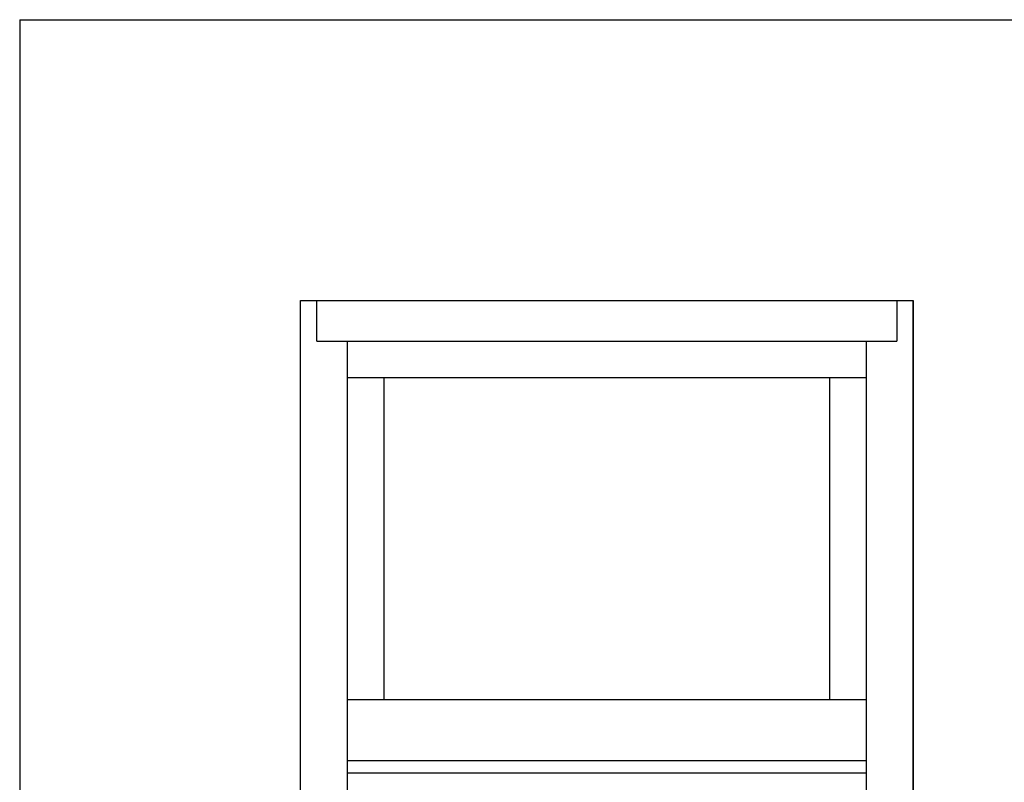
# Model space of a CAD drawing. Units: inches. Extents: x 0.5 to 8, y 0.3 to 10.7.
# Drawn here: x 0.5 to 2.3, y 8.3 to 9.6 of the extents above; entities that cross this region are included whole.
import ezdxf

# ---------------------------------------------------------------- set-up
doc = ezdxf.new("R2010")
doc.units = ezdxf.units.IN
doc.header["$MEASUREMENT"] = 0
doc.layers.add('ELEVATION', color=7, linetype='Continuous')

# ---------------------------------------------------------------- blocks, each defined once
blk = doc.blocks.new('block 12')
at = {"color": 7, "lineweight": 25, "true_color": 0xffffff}
blk.add_lwpolyline([(0.5125, 9.6307), (0.5125, 0.3182)], dxfattribs=at)
blk = doc.blocks.new('block 16')
at = {"color": 7, "lineweight": 25, "true_color": 0xffffff}
blk.add_lwpolyline([(0.5125, 9.6307), (7.9875, 9.6307)], dxfattribs=at)
blk = doc.blocks.new('block 758')
at = {"layer": 'ELEVATION', "color": 3, "lineweight": 25, "true_color": 0x00ff00}
blk.add_lwpolyline([(1.0963, 8.3108), (2.0196, 8.3108)], dxfattribs=at)
blk = doc.blocks.new('block 765')
at = {"layer": 'ELEVATION', "color": 3, "lineweight": 25, "true_color": 0x00ff00}
blk.add_lwpolyline([(1.0963, 8.4199), (2.0196, 8.4199)], dxfattribs=at)
blk = doc.blocks.new('block 766')
at = {"layer": 'ELEVATION', "color": 3, "lineweight": 25, "true_color": 0x00ff00}
blk.add_lwpolyline([(1.0963, 8.2892), (2.0196, 8.2892)], dxfattribs=at)
blk = doc.blocks.new('block 768')
at = {"layer": 'ELEVATION', "color": 3, "lineweight": 25, "true_color": 0x00ff00}
blk.add_lwpolyline([(1.0963, 8.9932), (2.0196, 8.9932)], dxfattribs=at)
blk = doc.blocks.new('block 769')
at = {"layer": 'ELEVATION', "color": 3, "lineweight": 25, "true_color": 0x00ff00}
blk.add_lwpolyline([(1.0416, 9.0582), (2.0743, 9.0582)], dxfattribs=at)
blk = doc.blocks.new('block 770')
at = {"layer": 'ELEVATION', "color": 3, "lineweight": 25, "true_color": 0x00ff00}
blk.add_lwpolyline([(1.0125, 9.1307), (2.1034, 9.1307)], dxfattribs=at)
blk = doc.blocks.new('block 772')
at = {"layer": 'ELEVATION', "color": 3, "lineweight": 25, "true_color": 0x00ff00}
blk.add_lwpolyline([(1.0963, 7.5234), (1.0963, 9.0582)], dxfattribs=at)
blk = doc.blocks.new('block 773')
at = {"layer": 'ELEVATION', "color": 3, "lineweight": 25, "true_color": 0x00ff00}
blk.add_lwpolyline([(1.0125, 7.4943), (1.0125, 9.1307)], dxfattribs=at)
blk = doc.blocks.new('block 776')
at = {"layer": 'ELEVATION', "color": 3, "lineweight": 25, "true_color": 0x00ff00}
blk.add_lwpolyline([(1.1613, 8.4199), (1.1613, 8.9932)], dxfattribs=at)
blk = doc.blocks.new('block 777')
at = {"layer": 'ELEVATION', "color": 3, "lineweight": 25, "true_color": 0x00ff00}
blk.add_lwpolyline([(1.0416, 9.0582), (1.0416, 9.1307)], dxfattribs=at)
blk = doc.blocks.new('block 779')
at = {"layer": 'ELEVATION', "color": 3, "lineweight": 25, "true_color": 0x00ff00}
blk.add_lwpolyline([(2.0196, 9.0582), (2.0196, 7.5234)], dxfattribs=at)
blk = doc.blocks.new('block 780')
at = {"layer": 'ELEVATION', "color": 3, "lineweight": 25, "true_color": 0x00ff00}
blk.add_lwpolyline([(2.1034, 9.1307), (2.1034, 7.4943)], dxfattribs=at)
blk = doc.blocks.new('block 783')
at = {"layer": 'ELEVATION', "color": 3, "lineweight": 25, "true_color": 0x00ff00}
blk.add_lwpolyline([(1.9546, 8.9932), (1.9546, 8.4199)], dxfattribs=at)
blk = doc.blocks.new('block 784')
at = {"layer": 'ELEVATION', "color": 3, "lineweight": 25, "true_color": 0x00ff00}
blk.add_lwpolyline([(2.0743, 9.1307), (2.0743, 9.0582)], dxfattribs=at)
blk = doc.blocks.new('block 787')
at = {"layer": 'ELEVATION', "color": 3, "lineweight": 25, "true_color": 0x00ff00}
blk.add_lwpolyline([(2.1034, 7.4943), (2.1034, 9.1307)], dxfattribs=at)

msp = doc.modelspace()

# ---------------------------------------------------------------- block references
for name in ['block 12', 'block 16']:
    msp.add_blockref(name, (0, 0))
at = {"layer": 'ELEVATION'}
for name in ['block 770', 'block 773', 'block 777', 'block 784', 'block 780', 'block 787', 'block 769', 'block 772', 'block 779', 'block 768', 'block 776', 'block 783', 'block 765', 'block 758', 'block 766']:
    msp.add_blockref(name, (0, 0), dxfattribs=at)

doc.saveas('drawing.dxf')
